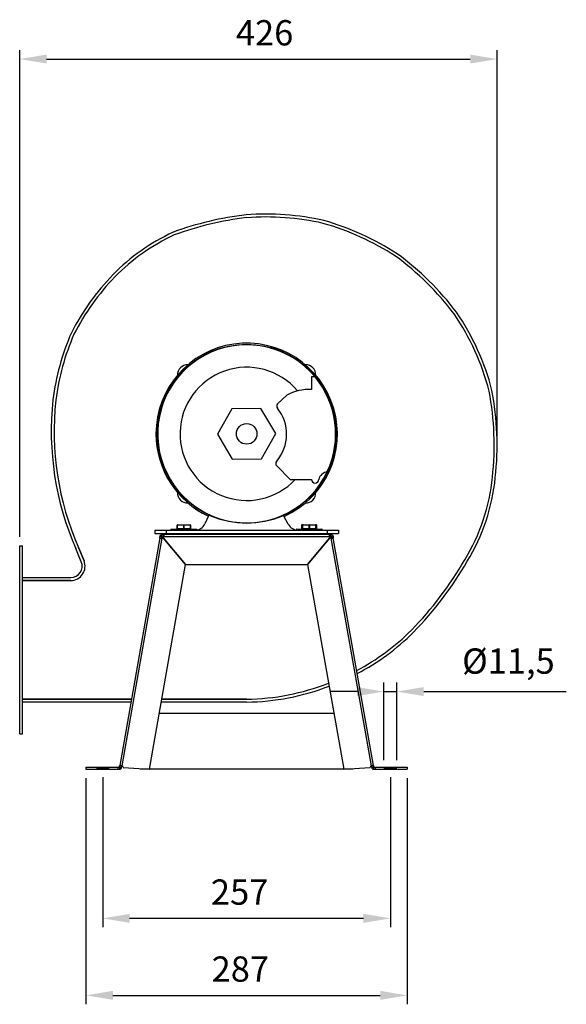
# Model space of a CAD drawing. Units: millimetres. Extents: x -491 to 963, y 142 to 1025.
# Drawn here: x -491 to -3, y 145 to 1025 of the extents above; entities that cross this region are included whole.
import ezdxf

# ---------------------------------------------------------------- set-up
doc = ezdxf.new("R2010")
doc.units = ezdxf.units.MM
doc.header["$PDSIZE"] = -1
doc.dimstyles.new('ISO-25', dxfattribs={"dimtxt": 2.5, "dimasz": 2.5, "dimexe": 1.25, "dimexo": 0.625, "dimtad": 1, "dimtxsty": 'Standard', "dimcen": 2.5, "dimadec": 0, "dimazin": 0, "dimtfac": 1, "dimtmove": 0, "dimatfit": 3, "dimfxl": 0, "dimarcsym": 0})

# ---------------------------------------------------------------- blocks, each defined once
blk = doc.blocks.new('*D5')
at = {"color": 0, "lineweight": -2}
for p, q in [((-417.06, 348.27), (-417.06, 214.11)), ((-160.18, 348.27), (-160.18, 214.11)), ((-184.18, 222.11), (-393.06, 222.11))]:
    blk.add_line(p, q, dxfattribs=at)
at = {"color": 0}
for points in [[(-393.06, 226.11), (-393.06, 218.11), (-417.06, 222.11)], [(-184.18, 226.11), (-184.18, 218.11), (-160.18, 222.11)]]:
    blk.add_solid(points, dxfattribs=at)
at = {"layer": 'Defpoints', "color": 0}
for p in [(-417.06, 356.27), (-160.18, 356.27), (-417.06, 222.11)]:
    blk.add_point(p, dxfattribs=at)
at = {"color": 0, "insert": (-294.82, 256.88), "char_height": 22.578, "attachment_point": 2}
blk.add_mtext('257', dxfattribs=at)
blk = doc.blocks.new('*D6')
at = {"color": 0, "lineweight": -2}
for p, q in [((-491.27, 562.75), (-491.27, 997.47)), ((-64.82, 652.74), (-64.82, 997.47)), ((-467.27, 989.47), (-88.82, 989.47))]:
    blk.add_line(p, q, dxfattribs=at)
at = {"color": 0}
for points in [[(-467.27, 993.47), (-467.27, 985.47), (-491.27, 989.47)], [(-88.82, 993.47), (-88.82, 985.47), (-64.82, 989.47)]]:
    blk.add_solid(points, dxfattribs=at)
at = {"layer": 'Defpoints', "color": 0}
for p in [(-64.82, 989.47), (-64.82, 644.74), (-491.27, 554.75)]:
    blk.add_point(p, dxfattribs=at)
at = {"color": 0, "insert": (-272.51, 1024.24), "char_height": 22.578, "attachment_point": 2}
blk.add_mtext('426', dxfattribs=at)
blk = doc.blocks.new('*D7')
at = {"color": 0, "lineweight": -2}
for p, q in [((-432.06, 347.32), (-432.06, 145.36)), ((-145.18, 347.32), (-145.18, 145.36)), ((-408.06, 153.36), (-169.18, 153.36))]:
    blk.add_line(p, q, dxfattribs=at)
at = {"color": 0}
for points in [[(-408.06, 157.36), (-408.06, 149.36), (-432.06, 153.36)], [(-169.18, 157.36), (-169.18, 149.36), (-145.18, 153.36)]]:
    blk.add_solid(points, dxfattribs=at)
at = {"layer": 'Defpoints', "color": 0}
for p in [(-432.06, 355.32), (-145.18, 355.32), (-145.18, 153.36)]:
    blk.add_point(p, dxfattribs=at)
at = {"color": 0, "insert": (-294.2, 188.13), "char_height": 22.578, "attachment_point": 2}
blk.add_mtext('287', dxfattribs=at)
blk = doc.blocks.new('*D8')
at = {"color": 0, "lineweight": -2}
for p, q in [((-165.93, 363.32), (-165.93, 432.63)), ((-154.43, 363.32), (-154.43, 432.63)), ((-189.93, 424.63), (-213.93, 424.63)), ((-165.93, 424.63), (-154.43, 424.63)), ((-130.43, 424.63), (-3.02, 424.63))]:
    blk.add_line(p, q, dxfattribs=at)
at = {"color": 0}
for points in [[(-189.93, 428.63), (-189.93, 420.63), (-165.93, 424.63)], [(-130.43, 428.63), (-130.43, 420.63), (-154.43, 424.63)]]:
    blk.add_solid(points, dxfattribs=at)
at = {"layer": 'Defpoints', "color": 0}
for p in [(-154.43, 424.63), (-165.93, 355.32), (-154.43, 355.32)]:
    blk.add_point(p, dxfattribs=at)
at = {"color": 0, "insert": (-54.73, 463.16), "char_height": 22.578, "attachment_point": 2}
blk.add_mtext('%%c11,5', dxfattribs=at)

msp = doc.modelspace()

# ---------------------------------------------------------------- linework, layer by layer
for p, q in [((-230.57, 705.69), (-230.57, 694.28)), ((-227.5, 705.69), (-230.57, 705.69)), ((-252.8, 689.31), (-261.01, 681.61)), ((-301.71, 677.16), (-314.52, 654.56)), ((-275.73, 677.37), (-301.71, 677.16)), ((-262.56, 654.97), (-275.73, 677.37)), ((-314.52, 654.56), (-301.35, 632.16)), ((-275.37, 632.37), (-262.56, 654.97)), ((-301.35, 632.16), (-275.37, 632.37)), ((-261.73, 626.16), (-249.68, 614.07)), ((-249.68, 614.07), (-230.57, 614.07)), ((-322.28, 582.23), (-325.85, 574.55)), ((-251.37, 574.06), (-255.54, 581.89)), ((-350.58, 573.17), (-350.68, 573.17)), ((-350.68, 570.17), (-350.68, 573.17)), ((-344.72, 573.17), (-350.58, 573.17)), ((-350.58, 573.17), (-350.58, 570.17)), ((-350.18, 573.67), (-344.62, 573.67)), ((-344.52, 573.17), (-344.72, 573.17)), ((-344.72, 570.17), (-344.72, 573.17)), ((-344.62, 573.67), (-339.06, 573.67)), ((-344.52, 573.17), (-344.52, 570.17)), ((-338.66, 573.17), (-344.52, 573.17)), ((-338.66, 570.17), (-338.66, 573.17)), ((-338.56, 573.17), (-338.66, 573.17)), ((-338.56, 573.17), (-338.56, 570.17)), ((-239.5, 573.17), (-239.52, 573.17)), ((-239.5, 573.17), (-239.5, 570.17)), ((-238.68, 573.17), (-239.5, 573.17)), ((-238.97, 573.67), (-238.18, 573.67)), ((-238.58, 573.17), (-238.68, 573.17)), ((-238.68, 570.17), (-238.68, 573.17)), ((-232.72, 573.17), (-238.58, 573.17)), ((-238.58, 573.17), (-238.58, 570.17)), ((-238.18, 573.67), (-232.62, 573.67)), ((-232.52, 573.17), (-232.72, 573.17)), ((-232.72, 570.17), (-232.72, 573.17)), ((-232.62, 573.67), (-227.06, 573.67)), ((-232.52, 573.17), (-232.52, 570.17)), ((-226.66, 573.17), (-232.52, 573.17)), ((-227.06, 573.67), (-226.27, 573.67)), ((-226.66, 570.17), (-226.66, 573.17)), ((-226.56, 573.17), (-226.66, 573.17)), ((-226.56, 573.17), (-226.56, 570.17)), ((-225.77, 573.17), (-226.56, 573.17)), ((-225.77, 570.17), (-225.77, 573.17)), ((-225.72, 573.17), (-225.77, 573.17)), ((-370.54, 568.77), (-370.54, 565.77)), ((-370.54, 568.77), (-360.54, 568.77)), ((-370.54, 565.77), (-360.54, 565.77)), ((-363.98, 564.85), (-362.58, 564.85)), ((-363.98, 562.94), (-362.58, 562.94)), ((-214.66, 564.85), (-362.58, 564.85)), ((-214.66, 562.94), (-362.58, 562.94)), ((-360.54, 568.77), (-360.54, 565.77)), ((-360.54, 568.77), (-216.54, 568.77)), ((-360.54, 565.77), (-216.54, 565.77)), ((-333.12, 569.42), (-356.12, 569.42)), ((-355.87, 569.67), (-333.37, 569.67)), ((-350.68, 570.17), (-350.58, 570.17)), ((-350.58, 570.17), (-344.72, 570.17)), ((-344.72, 570.17), (-344.52, 570.17)), ((-344.52, 570.17), (-338.66, 570.17)), ((-338.66, 570.17), (-338.56, 570.17)), ((-221.12, 569.42), (-244.12, 569.42)), ((-243.87, 569.67), (-221.37, 569.67)), ((-239.52, 570.17), (-239.5, 570.17)), ((-239.5, 570.17), (-238.68, 570.17)), ((-238.68, 570.17), (-238.58, 570.17)), ((-238.58, 570.17), (-232.72, 570.17)), ((-232.72, 570.17), (-232.52, 570.17)), ((-232.52, 570.17), (-226.66, 570.17)), ((-226.66, 570.17), (-226.56, 570.17)), ((-226.56, 570.17), (-225.77, 570.17)), ((-225.77, 570.17), (-225.72, 570.17)), ((-216.54, 568.77), (-216.54, 565.77)), ((-216.54, 568.77), (-206.54, 568.77)), ((-216.54, 565.77), (-206.54, 565.77)), ((-214.66, 564.85), (-213.26, 564.85)), ((-214.66, 562.94), (-213.26, 562.94)), ((-206.54, 568.77), (-206.54, 565.77)), ((-491.27, 386.75), (-491.27, 554.75)), ((-491.27, 554.75), (-488.67, 554.75)), ((-488.67, 386.75), (-488.67, 554.75)), ((-366.11, 561.89), (-401.95, 358.61)), ((-364.23, 561.55), (-400.07, 358.27)), ((-343.14, 538.08), (-363.12, 561.91)), ((-363.12, 561.91), (-343.12, 538.09)), ((-234.12, 538.09), (-214.12, 561.91)), ((-214.13, 561.91), (-234.1, 538.08)), ((-177.17, 358.27), (-213.02, 561.55)), ((-175.29, 358.61), (-211.14, 561.89)), ((-436.22, 540.37), (-441.11, 552.29)), ((-438.71, 553.31), (-433.82, 541.36)), ((-433.82, 541.36), (-438.71, 553.31)), ((-375.36, 355.32), (-343.14, 538.08)), ((-343.12, 538.09), (-234.12, 538.09)), ((-234.1, 538.08), (-201.88, 355.32)), ((-488.67, 526.45), (-445.57, 526.45)), ((-445.57, 523.85), (-488.67, 523.85)), ((-488.67, 523.85), (-445.57, 523.85)), ((-488.67, 417.85), (-391.5, 417.85)), ((-391.5, 417.85), (-488.67, 417.85)), ((-391.96, 415.25), (-488.67, 415.25)), ((-288.61, 415.25), (-364.8, 415.25)), ((-364.34, 417.85), (-288.62, 417.85)), ((-288.62, 417.85), (-364.34, 417.85)), ((-366.55, 405.32), (-210.69, 405.32)), ((-491.27, 386.75), (-488.67, 386.75)), ((-432.06, 357.22), (-432.06, 355.32)), ((-432.06, 357.22), (-403.61, 357.22)), ((-432.06, 355.32), (-403.61, 355.32)), ((-422.81, 356.27), (-411.31, 356.27)), ((-417.06, 356.27), (-417.06, 357.23)), ((-403.61, 357.22), (-403.61, 355.32)), ((-403.61, 357.22), (-402.2, 357.22)), ((-403.61, 355.32), (-402.2, 355.32)), ((-398.94, 356.69), (-375.36, 355.32)), ((-383.62, 355.32), (-383.62, 355.8)), ((-193.62, 355.32), (-383.62, 355.32)), ((-201.88, 355.32), (-178.3, 356.69)), ((-193.62, 355.8), (-193.62, 355.32)), ((-175.04, 357.22), (-173.63, 357.22)), ((-175.04, 355.32), (-173.63, 355.32)), ((-173.63, 357.22), (-173.63, 355.32)), ((-173.63, 357.22), (-145.18, 357.22)), ((-173.63, 355.32), (-145.18, 355.32)), ((-165.93, 356.27), (-154.43, 356.27)), ((-160.18, 356.27), (-160.18, 357.22)), ((-145.18, 357.22), (-145.18, 355.32))]:
    msp.add_line(p, q)
at = {"flags": 128}
for points in [[(-366.11, 561.89), (-366.1, 561.93), (-366.08, 562.03), (-366.06, 562.16), (-366.03, 562.33), (-365.99, 562.53), (-365.95, 562.76), (-365.91, 563.01), (-365.86, 563.27)], [(-364.23, 561.56), (-364.23, 561.6), (-364.21, 561.7), (-364.19, 561.83), (-364.16, 562), (-364.12, 562.2), (-364.08, 562.43), (-364.04, 562.68), (-363.99, 562.94)], [(-213.25, 562.94), (-213.21, 562.68), (-213.16, 562.43), (-213.12, 562.2), (-213.09, 562), (-213.06, 561.83), (-213.04, 561.73)], [(-211.38, 563.27), (-211.33, 563.01), (-211.29, 562.76), (-211.25, 562.53), (-211.21, 562.33), (-211.18, 562.16), (-211.16, 562.03), (-211.14, 561.93), (-211.14, 561.89)], [(-402.19, 357.22), (-402.15, 357.48), (-402.1, 357.73), (-402.06, 357.96), (-402.03, 358.16), (-402, 358.33), (-401.97, 358.46), (-401.96, 358.56), (-401.95, 358.61)], [(-400.32, 356.89), (-400.28, 357.15), (-400.23, 357.4), (-400.19, 357.63), (-400.16, 357.83), (-400.13, 358), (-400.1, 358.13), (-400.09, 358.23), (-400.08, 358.28)], [(-177.16, 358.28), (-177.16, 358.23), (-177.14, 358.13), (-177.12, 358), (-177.09, 357.83), (-177.05, 357.63), (-177.01, 357.4), (-176.97, 357.15), (-176.92, 356.89)], [(-175.29, 358.61), (-175.28, 358.56), (-175.27, 358.46), (-175.24, 358.33), (-175.21, 358.16), (-175.18, 357.96), (-175.14, 357.73), (-175.09, 357.48), (-175.05, 357.22)]]:
    msp.add_lwpolyline(points, dxfattribs=at)
for radius in [80, 9.2]:
    msp.add_circle((-288.54, 654.77), radius)
for centre, radius, start, end in [((-254.52, 561.29), 291.18, 96.77572, 110.03278), ((-254.52, 561.29), 288.58, 96.78717, 110.00988), ((-254.52, 561.29), 288.58, 96.78717, 110.00988), ((-271.45, 615.13), 235.94, 77.29865, 94.23398), ((-271.45, 615.13), 233.34, 77.31653, 94.21982), ((-271.45, 615.13), 233.34, 77.31653, 94.21982), ((-286.14, 611.81), 242.79, 57.05373, 74.08892), ((-286.14, 611.81), 240.19, 57.07053, 74.07154), ((-286.14, 611.81), 240.19, 57.07053, 74.07154), ((-274.57, 664.77), 187.83, 115.10637, 135.3173), ((-274.57, 664.77), 185.23, 115.14196, 135.3109), ((-274.57, 664.77), 185.23, 115.14196, 135.3109), ((-301.01, 613.71), 247.06, 36.84046, 53.93331), ((-301.01, 613.71), 247.06, 36.84046, 53.93331), ((-301.01, 613.71), 249.66, 36.82851, 53.94965), ((-248.16, 643.61), 221.51, 136.22859, 152.77016), ((-248.16, 643.61), 218.91, 136.23401, 152.74867), ((-248.16, 643.61), 218.91, 136.23401, 152.74867), ((-281.48, 639.17), 216.33, 14.4209, 34.54529), ((-281.48, 639.17), 216.33, 14.4209, 34.54529), ((-281.48, 639.17), 218.93, 14.399, 34.55893), ((-246.57, 658.16), 216.7, 156.38669, 172.83477), ((-246.57, 658.16), 214.1, 156.40866, 172.82885), ((-246.57, 658.16), 214.1, 156.40866, 172.82885), ((-288.54, 654.77), 81, 294.409, 180), ((-288.54, 654.77), 79.5, 39.83773, 334.89561), ((-341.3, 707.52), 9, 87.82723, 182.17277), ((-288.54, 654.77), 59.5, 40.19027, 316.85253), ((-235.78, 707.52), 9, 357.82723, 92.17277), ((-288.54, 654.77), 79.5, 334.89561, 39.83773), ((-233.31, 654.39), 39.98, 86.06352, 119.1612), ((-326.71, 644.74), 259.28, 353.6621, 10.73674), ((-326.71, 644.74), 259.28, 353.6621, 10.73674), ((-326.71, 644.74), 261.88, 353.66562, 10.75502), ((-202.42, 657.08), 260.68, 173.81039, 203.70268), ((-202.42, 657.08), 258.08, 173.81531, 203.7099), ((-202.42, 657.08), 258.08, 173.81531, 203.7099), ((-290, 654.54), 37.17, 319.18348, 38.79211), ((-258.69, 679.7), 3, 140.57017, 218.79211), ((-288.54, 654.77), 81, 180, 245.05609), ((-259.6, 628.28), 3, 139.18348, 224.9003), ((-214.76, 611.44), 9.76, 100.60294, 164.34507), ((-242.18, 633.19), 174.01, 328.52922, 354.37142), ((-242.18, 633.19), 174.01, 328.52922, 354.37142), ((-242.18, 633.19), 176.61, 328.54008, 354.36619), ((-227.36, 614.07), 3.21, 180, 360), ((-341.3, 602.01), 9, 177.82723, 272.17277), ((-235.78, 602.01), 9, 267.82723, 2.17277), ((-350.18, 573.17), 0.5, 90, 180), ((-339.06, 573.17), 0.5, 0, 90), ((-334.92, 578.77), 10, 270, 335.05609), ((-242.54, 578.77), 10, 208.06892, 270), ((-238.18, 573.17), 0.5, 90, 180), ((-227.06, 573.17), 0.5, 0, 90), ((-364.12, 563.09), 1.55, 310.03026, 354.18356), ((-355.87, 569.42), 0.25, 90, 180), ((-350.18, 570.17), 0.5, 180, 270), ((-339.06, 570.17), 0.5, 270, 0), ((-333.37, 569.42), 0.25, 0, 90), ((-243.87, 569.42), 0.25, 90, 180), ((-238.18, 570.17), 0.5, 180, 270), ((-227.06, 570.17), 0.5, 270, 0), ((-221.37, 569.42), 0.25, 0, 90), ((-213.12, 563.09), 1.55, 185.81644, 229.96974), ((-364.11, 563.1), 1.55, 265.81644, 309.96974), ((-213.13, 563.1), 1.55, 230.03026, 274.18356), ((-445.57, 536.55), 12.7, 270, 22.26598), ((-445.57, 536.55), 12.7, 270, 22.26598), ((-445.57, 536.55), 10.1, 270, 22.26598), ((-368.69, 701.06), 317.45, 315.71858, 330.00248), ((-368.69, 701.06), 317.45, 315.71858, 330.00248), ((-368.69, 701.06), 320.05, 315.71547, 329.99651), ((-284.81, 623.06), 202.96, 297.76756, 314.9502), ((-284.81, 623.06), 202.96, 297.76756, 314.9502), ((-284.81, 623.06), 205.56, 297.53549, 314.95506), ((-291.04, 624.85), 207.02, 270.66848, 291.42237), ((-291.04, 624.85), 207.02, 270.66848, 291.42237), ((-291.04, 624.85), 209.62, 270.66432, 291.27883), ((-400.49, 356.78), 1.55, 356.67935, 74.18356), ((-176.75, 356.78), 1.55, 105.81646, 183.32063)]:
    msp.add_arc(centre, radius, start, end)
for centre, major_axis, ratio, start_param, end_param in [((-350.18, 573.17), (0, 0.5), 0.8, 0, 1.570796), ((-344.62, 573.17), (0, 0.5), 0.2, 0, 1.570796), ((-344.62, 573.17), (0, 0.5), 0.2, 4.712389, 6.283185), ((-339.06, 573.17), (0, 0.5), 0.8, 4.712389, 6.283185), ((-238.97, 573.17), (0.529, 0), 0.945802, 1.570796, 3.141593), ((-238.18, 573.17), (0, 0.5), 0.8, 0, 1.570796), ((-232.62, 573.17), (0, 0.5), 0.2, 0, 1.570796), ((-232.62, 573.17), (0, 0.5), 0.2, 4.712389, 6.283185), ((-227.06, 573.17), (0, 0.5), 0.8, 4.712389, 6.283185), ((-226.27, 573.17), (0, 0.5), 0.998829, 4.712389, 6.283185), ((-226.27, 573.17), (0.529, 0), 0.945802, 0, 1.570796), ((-350.18, 570.17), (0, 0.5), 0.8, 1.570796, 3.141593), ((-344.62, 570.17), (0, 0.5), 0.2, 1.570796, 3.141593), ((-344.62, 570.17), (0, 0.5), 0.2, 3.141593, 4.712389), ((-339.06, 570.17), (0, 0.5), 0.8, 3.141593, 4.712389), ((-238.97, 570.17), (0.529, 0), 0.945802, 3.141593, 4.712389), ((-238.18, 570.17), (0, 0.5), 0.8, 1.570796, 3.141593), ((-232.62, 570.17), (0, 0.5), 0.2, 1.570796, 3.141593), ((-232.62, 570.17), (0, 0.5), 0.2, 3.141593, 4.712389), ((-227.06, 570.17), (0, 0.5), 0.8, 3.141593, 4.712389), ((-226.27, 570.17), (0, 0.5), 0.998829, 3.141593, 4.712389), ((-226.27, 570.17), (0.529, 0), 0.945802, 4.712389, 6.283185)]:
    msp.add_ellipse(centre, major_axis=major_axis, ratio=ratio, start_param=start_param, end_param=end_param)
for points in [[(-239.52, 573.17), (-239.52, 570.17)], [(-225.72, 570.17), (-225.72, 573.17)], [(-363.99, 562.94), (-365.86, 563.27)], [(-363.98, 562.94), (-363.98, 564.85)], [(-362.58, 562.94), (-362.58, 564.85)], [(-356.12, 569.42), (-356.12, 568.77)], [(-348.59, 565.77), (-348.59, 564.85)], [(-340.65, 564.85), (-340.65, 565.77)], [(-333.12, 568.93), (-333.12, 569.42)], [(-244.12, 569.42), (-244.12, 568.89)], [(-236.59, 565.77), (-236.59, 564.85)], [(-228.65, 564.85), (-228.65, 565.77)], [(-221.12, 568.77), (-221.12, 569.42)], [(-214.66, 564.85), (-214.66, 562.94)], [(-213.26, 562.94), (-213.26, 564.85)], [(-213.25, 562.94), (-211.38, 563.27)], [(-366.11, 561.89), (-364.23, 561.56)], [(-213.01, 561.56), (-211.14, 561.89)], [(-402.2, 357.22), (-402.2, 355.32)], [(-402.19, 357.22), (-400.32, 356.89)], [(-400.08, 358.28), (-401.95, 358.61)], [(-175.29, 358.61), (-177.16, 358.28)], [(-176.92, 356.89), (-175.05, 357.22)], [(-175.04, 355.32), (-175.04, 357.22)]]:
    msp.add_open_spline(points, degree=1)
for points, knots in [([(-365.86, 563.27), (-365.83, 563.4), (-365.77, 563.65), (-365.56, 564.04), (-365.22, 564.43), (-364.67, 564.77), (-364.22, 564.82), (-363.98, 564.85)], [0, 0, 0, 0, 0.153626, 0.288405, 0.500751, 0.727252, 1, 1, 1, 1]), ([(-363.99, 562.94), (-363.99, 562.94), (-363.99, 562.94), (-363.99, 562.94), (-363.99, 562.94), (-363.99, 562.94), (-363.99, 562.94), (-363.99, 562.94), (-363.98, 562.94), (-363.98, 562.94), (-363.98, 562.94)], [0, 0, 0, 0, 0.319451, 0.423304, 0.462993, 0.497336, 0.53461, 0.57671, 0.681992, 1, 1, 1, 1]), ([(-362.58, 564.85), (-362.58, 564.83), (-362.58, 564.82), (-362.57, 564.64), (-362.57, 564.31), (-362.57, 563.84), (-362.58, 563.36), (-362.58, 563.08), (-362.58, 562.94)], [0, 0, 0, 0, 0.1513158, 0.2852679, 0.5002217, 0.7193938, 0.8521285, 1, 1, 1, 1]), ([(-214.66, 562.94), (-214.66, 563.09), (-214.67, 563.37), (-214.67, 563.84), (-214.67, 564.32), (-214.67, 564.65), (-214.67, 564.82), (-214.66, 564.84), (-214.66, 564.85)], [0, 0, 0, 0, 0.151316, 0.28527, 0.500219, 0.719397, 0.852129, 1, 1, 1, 1]), ([(-213.26, 564.85), (-213.12, 564.84), (-212.87, 564.82), (-212.44, 564.68), (-212.01, 564.41), (-211.57, 563.93), (-211.45, 563.5), (-211.38, 563.27)], [0, 0, 0, 0, 0.153625, 0.288403, 0.50075, 0.727253, 1, 1, 1, 1]), ([(-213.26, 562.94), (-213.26, 562.94), (-213.26, 562.94), (-213.26, 562.94), (-213.25, 562.94), (-213.25, 562.94), (-213.25, 562.94), (-213.25, 562.94), (-213.25, 562.94), (-213.25, 562.94), (-213.25, 562.94)], [0, 0, 0, 0, 0.319611, 0.423671, 0.463348, 0.497002, 0.534786, 0.577004, 0.68212, 1, 1, 1, 1]), ([(-364.23, 561.55), (-364.37, 561.58), (-364.66, 561.63), (-365.12, 561.71), (-365.59, 561.78), (-365.91, 561.84), (-366.08, 561.88), (-366.1, 561.88), (-366.11, 561.89)], [0, 0, 0, 0, 0.151315, 0.285266, 0.500219, 0.719397, 0.852128, 1, 1, 1, 1]), ([(-211.14, 561.89), (-211.15, 561.88), (-211.17, 561.88), (-211.34, 561.84), (-211.66, 561.78), (-212.13, 561.7), (-212.6, 561.62), (-212.87, 561.58), (-213.02, 561.55)], [0, 0, 0, 0, 0.1513158, 0.2852673, 0.5002221, 0.7193931, 0.8521283, 1, 1, 1, 1]), ([(-402.2, 357.22), (-402.2, 357.22), (-402.2, 357.22), (-402.2, 357.22), (-402.2, 357.22), (-402.2, 357.22), (-402.2, 357.22), (-402.2, 357.22), (-402.19, 357.22), (-402.19, 357.22), (-402.19, 357.22)], [0, 0, 0, 0, 0.31928, 0.423294, 0.463432, 0.496934, 0.535056, 0.57668, 0.681861, 1, 1, 1, 1]), ([(-402.2, 355.32), (-402.07, 355.32), (-401.81, 355.34), (-401.39, 355.48), (-400.95, 355.75), (-400.52, 356.23), (-400.39, 356.66), (-400.32, 356.89)], [0, 0, 0, 0, 0.153626, 0.288404, 0.500753, 0.727256, 1, 1, 1, 1]), ([(-401.95, 358.61), (-401.94, 358.61), (-401.92, 358.6), (-401.75, 358.58), (-401.42, 358.52), (-400.96, 358.44), (-400.49, 358.35), (-400.21, 358.3), (-400.07, 358.27)], [0, 0, 0, 0, 0.1513159, 0.2852662, 0.5002224, 0.7193909, 0.8521271, 1, 1, 1, 1]), ([(-177.17, 358.27), (-177.02, 358.3), (-176.74, 358.35), (-176.28, 358.44), (-175.81, 358.52), (-175.49, 358.58), (-175.32, 358.6), (-175.3, 358.61), (-175.29, 358.61)], [0, 0, 0, 0, 0.151318, 0.285268, 0.500218, 0.719397, 0.852129, 1, 1, 1, 1]), ([(-176.92, 356.89), (-176.89, 356.76), (-176.83, 356.51), (-176.62, 356.12), (-176.27, 355.72), (-175.71, 355.39), (-175.26, 355.34), (-175.04, 355.32)], [0, 0, 0, 0, 0.153609, 0.288383, 0.500721, 0.747404, 1, 1, 1, 1]), ([(-175.05, 357.22), (-175.05, 357.22), (-175.05, 357.22), (-175.05, 357.22), (-175.05, 357.22), (-175.05, 357.22), (-175.04, 357.22), (-175.04, 357.22), (-175.04, 357.22), (-175.04, 357.22), (-175.04, 357.22)], [0, 0, 0, 0, 0.318756, 0.42246, 0.462123, 0.495283, 0.53833, 0.585214, 0.695673, 1, 1, 1, 1])]:
    msp.add_open_spline(points, degree=3, knots=knots)

# ---------------------------------------------------------------- dimensions: what is measured, and where the dimension line sits
for base, p1, p2, picture, middle in [((-64.82, 989.47), (-491.27, 554.75), (-64.82, 644.74), '*D6', (-272.51, 989.47)), ((-417.06, 222.11), (-160.18, 356.27), (-417.06, 356.27), '*D5', (-294.82, 222.11))]:
    dim = msp.add_linear_dim(base=base, p1=p1, p2=p2, dimstyle='ISO-25', override={"dimscale": 8, "dimtxt": 2.822222, "dimasz": 3, "dimexe": 1, "dimexo": 1, "dimgap": 1.524, "dimtih": 1, "dimtoh": 1, "dimdec": 0, "dimzin": 1, "dimtzin": 1})
    dim.commit()
    dim.dimension.update_dxf_attribs({"geometry": picture, "text_midpoint": middle})
dim = msp.add_linear_dim(base=(-154.43, 424.63), p1=(-165.93, 355.32), p2=(-154.43, 355.32), text='%%c<>', dimstyle='ISO-25', override={"dimscale": 8, "dimtxt": 2.822222, "dimasz": 3, "dimexe": 1, "dimexo": 1, "dimgap": 1.524, "dimtih": 1, "dimtoh": 1, "dimdec": 1, "dimzin": 1, "dimtzin": 1})
dim.commit()
dim.dimension.update_dxf_attribs({"geometry": '*D8', "text_midpoint": (-54.73, 424.63)})
dim = msp.add_linear_dim(base=(-145.18, 153.36), p1=(-432.06, 355.32), p2=(-145.18, 355.32), angle=0, dimstyle='ISO-25', override={"dimscale": 8, "dimtxt": 2.822222, "dimasz": 3, "dimexe": 1, "dimexo": 1, "dimgap": 1.524, "dimtih": 1, "dimtoh": 1, "dimdec": 0, "dimzin": 1, "dimtzin": 1})
dim.commit()
dim.dimension.update_dxf_attribs({"geometry": '*D7', "text_midpoint": (-294.2, 153.36)})

doc.saveas('drawing.dxf')
